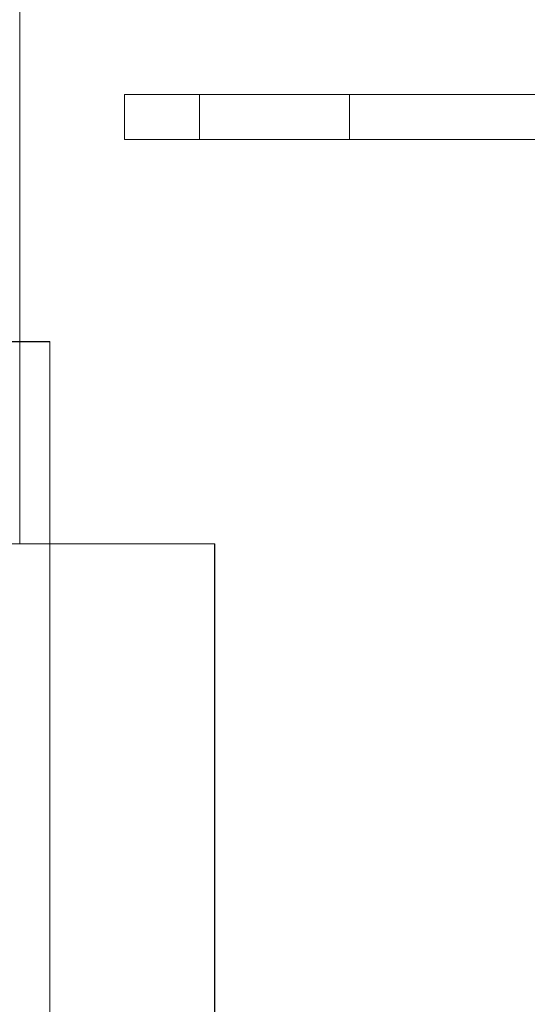
# Model space of a CAD drawing. Units: millimetres. Extents: x -3786 to 4614, y -3385 to 2555.
# Drawn here: x 937 to 954, y -405 to -373 of the extents above; entities that cross this region are included whole.
import ezdxf

# ---------------------------------------------------------------- set-up
doc = ezdxf.new("R2010")
doc.units = ezdxf.units.MM
doc.header["$LTSCALE"] = 5

msp = doc.modelspace()

# ---------------------------------------------------------------- linework, layer by layer
at = {"color": 7, "linetype": 'Continuous', "lineweight": 18}
for p, q in [((936.779, -390.061), (936.779, -342.161)), ((936.779, -390.061), (936.779, -342.161)), ((936.785, -390.064), (936.785, -342.164)), ((940.279, -375.064), (940.279, -375.059)), ((940.279, -376.559), (940.279, -375.059)), ((957.679, -375.059), (940.279, -375.059)), ((940.279, -376.564), (940.279, -375.064)), ((957.679, -375.064), (940.279, -375.064)), ((942.779, -375.059), (942.779, -376.559)), ((942.779, -375.06), (942.779, -376.56)), ((942.779, -375.061), (942.779, -376.561)), ((942.779, -375.062), (942.779, -376.562)), ((942.779, -375.062), (942.779, -376.562)), ((942.779, -375.063), (942.779, -376.563)), ((942.779, -375.064), (942.779, -376.564)), ((947.779, -376.559), (947.779, -375.059)), ((947.779, -376.56), (947.779, -375.06)), ((947.779, -376.561), (947.779, -375.061)), ((947.779, -376.562), (947.779, -375.062)), ((947.779, -376.562), (947.779, -375.062)), ((947.779, -376.563), (947.779, -375.063)), ((947.779, -376.564), (947.779, -375.064)), ((940.279, -376.559), (940.279, -376.564)), ((940.279, -376.559), (957.679, -376.559)), ((940.279, -376.564), (957.679, -376.564)), ((937.779, -383.311), (929.279, -383.311)), ((929.279, -383.311), (937.779, -383.311)), ((929.279, -383.314), (937.779, -383.314)), ((937.779, -422.461), (937.779, -383.311)), ((937.779, -422.461), (937.779, -383.311)), ((937.779, -383.311), (937.779, -383.311)), ((937.779, -422.464), (937.779, -383.314)), ((943.279, -390.061), (935.379, -390.061)), ((935.379, -390.061), (943.279, -390.061)), ((935.379, -390.061), (936.779, -390.061)), ((935.379, -390.061), (936.779, -390.061)), ((943.285, -390.064), (935.385, -390.064)), ((935.385, -390.064), (936.785, -390.064)), ((936.779, -390.061), (936.779, -390.061)), ((943.285, -390.064), (943.274, -1910.064)), ((943.279, -390.061), (943.279, -390.061)), ((943.279, -390.061), (943.279, -1910.061)), ((943.279, -390.061), (943.279, -1910.061))]:
    msp.add_line(p, q, dxfattribs=at)
at = {"color": 7, "linetype": 'Continuous', "lineweight": 18, "flags": 128}
for points in [[(947.779, -375.059), (947.668, -375.059), (947.345, -375.059), (946.838, -375.059), (946.193, -375.059), (945.466, -375.059), (944.723, -375.059), (944.029, -375.059), (943.447, -375.059), (943.027, -375.059), (942.807, -375.059), (942.807, -375.059), (943.027, -375.059), (943.447, -375.059), (944.029, -375.059), (944.723, -375.059), (945.466, -375.059), (946.193, -375.059), (946.838, -375.059), (947.345, -375.059), (947.668, -375.059), (947.779, -375.059)], [(947.779, -375.06), (947.668, -375.06), (947.345, -375.06), (946.838, -375.06), (946.193, -375.06), (945.466, -375.06), (944.723, -375.06), (944.029, -375.06), (943.447, -375.06), (943.027, -375.06), (942.807, -375.06), (942.807, -375.06), (943.027, -375.06), (943.447, -375.06), (944.029, -375.06), (944.723, -375.06), (945.466, -375.06), (946.193, -375.06), (946.838, -375.06), (947.345, -375.06), (947.668, -375.06), (947.779, -375.06)], [(947.779, -375.061), (947.668, -375.061), (947.345, -375.061), (946.838, -375.061), (946.193, -375.061), (945.466, -375.061), (944.723, -375.061), (944.029, -375.061), (943.447, -375.061), (943.027, -375.061), (942.807, -375.061), (942.807, -375.061), (943.027, -375.061), (943.447, -375.061), (944.029, -375.061), (944.723, -375.061), (945.466, -375.061), (946.193, -375.061), (946.838, -375.061), (947.345, -375.061), (947.668, -375.061), (947.779, -375.061)], [(947.779, -375.062), (947.668, -375.062), (947.345, -375.062), (946.838, -375.062), (946.193, -375.062), (945.466, -375.062), (944.723, -375.062), (944.029, -375.062), (943.447, -375.062), (943.027, -375.062), (942.807, -375.062), (942.807, -375.062), (943.027, -375.062), (943.447, -375.062), (944.029, -375.062), (944.723, -375.062), (945.466, -375.062), (946.193, -375.062), (946.838, -375.062), (947.345, -375.062), (947.668, -375.062), (947.779, -375.062)], [(947.779, -375.062), (947.668, -375.062), (947.345, -375.062), (946.838, -375.062), (946.193, -375.062), (945.466, -375.062), (944.723, -375.062), (944.029, -375.062), (943.447, -375.062), (943.027, -375.062), (942.807, -375.062), (942.807, -375.062), (943.027, -375.062), (943.447, -375.062), (944.029, -375.062), (944.723, -375.062), (945.466, -375.062), (946.193, -375.062), (946.838, -375.062), (947.345, -375.062), (947.668, -375.062), (947.779, -375.062)], [(947.779, -375.063), (947.668, -375.063), (947.345, -375.063), (946.838, -375.063), (946.193, -375.063), (945.466, -375.063), (944.723, -375.063), (944.029, -375.063), (943.447, -375.063), (943.027, -375.063), (942.807, -375.063), (942.807, -375.063), (943.027, -375.063), (943.447, -375.063), (944.029, -375.063), (944.723, -375.063), (945.466, -375.063), (946.193, -375.063), (946.838, -375.063), (947.345, -375.063), (947.668, -375.063), (947.779, -375.063)], [(947.779, -375.064), (947.668, -375.064), (947.345, -375.064), (946.838, -375.064), (946.193, -375.064), (945.466, -375.064), (944.723, -375.064), (944.029, -375.064), (943.447, -375.064), (943.027, -375.064), (942.807, -375.064), (942.807, -375.064), (943.027, -375.064), (943.447, -375.064), (944.029, -375.064), (944.723, -375.064), (945.466, -375.064), (946.193, -375.064), (946.838, -375.064), (947.345, -375.064), (947.668, -375.064), (947.779, -375.064)], [(947.779, -376.559), (947.668, -376.559), (947.345, -376.559), (946.838, -376.559), (946.193, -376.559), (945.466, -376.559), (944.723, -376.559), (944.029, -376.559), (943.447, -376.559), (943.027, -376.559), (942.807, -376.559), (942.807, -376.559), (943.027, -376.559), (943.447, -376.559), (944.029, -376.559), (944.723, -376.559), (945.466, -376.559), (946.193, -376.559), (946.838, -376.559), (947.345, -376.559), (947.668, -376.559), (947.779, -376.559)], [(947.779, -376.56), (947.668, -376.56), (947.345, -376.56), (946.838, -376.56), (946.193, -376.56), (945.466, -376.56), (944.723, -376.56), (944.029, -376.56), (943.447, -376.56), (943.027, -376.56), (942.807, -376.56), (942.807, -376.56), (943.027, -376.56), (943.447, -376.56), (944.029, -376.56), (944.723, -376.56), (945.466, -376.56), (946.193, -376.56), (946.838, -376.56), (947.345, -376.56), (947.668, -376.56), (947.779, -376.56)], [(947.779, -376.561), (947.668, -376.561), (947.345, -376.561), (946.838, -376.561), (946.193, -376.561), (945.466, -376.561), (944.723, -376.561), (944.029, -376.561), (943.447, -376.561), (943.027, -376.561), (942.807, -376.561), (942.807, -376.561), (943.027, -376.561), (943.447, -376.561), (944.029, -376.561), (944.723, -376.561), (945.466, -376.561), (946.193, -376.561), (946.838, -376.561), (947.345, -376.561), (947.668, -376.561), (947.779, -376.561)], [(947.779, -376.562), (947.668, -376.562), (947.345, -376.562), (946.838, -376.562), (946.193, -376.562), (945.466, -376.562), (944.723, -376.562), (944.029, -376.562), (943.447, -376.562), (943.027, -376.562), (942.807, -376.562), (942.807, -376.562), (943.027, -376.562), (943.447, -376.562), (944.029, -376.562), (944.723, -376.562), (945.466, -376.562), (946.193, -376.562), (946.838, -376.562), (947.345, -376.562), (947.668, -376.562), (947.779, -376.562)], [(947.779, -376.562), (947.668, -376.562), (947.345, -376.562), (946.838, -376.562), (946.193, -376.562), (945.466, -376.562), (944.723, -376.562), (944.029, -376.562), (943.447, -376.562), (943.027, -376.562), (942.807, -376.562), (942.807, -376.562), (943.027, -376.562), (943.447, -376.562), (944.029, -376.562), (944.723, -376.562), (945.466, -376.562), (946.193, -376.562), (946.838, -376.562), (947.345, -376.562), (947.668, -376.562), (947.779, -376.562)], [(947.779, -376.563), (947.668, -376.563), (947.345, -376.563), (946.838, -376.563), (946.193, -376.563), (945.466, -376.563), (944.723, -376.563), (944.029, -376.563), (943.447, -376.563), (943.027, -376.563), (942.807, -376.563), (942.807, -376.563), (943.027, -376.563), (943.447, -376.563), (944.029, -376.563), (944.723, -376.563), (945.466, -376.563), (946.193, -376.563), (946.838, -376.563), (947.345, -376.563), (947.668, -376.563), (947.779, -376.563)], [(947.779, -376.564), (947.668, -376.564), (947.345, -376.564), (946.838, -376.564), (946.193, -376.564), (945.466, -376.564), (944.723, -376.564), (944.029, -376.564), (943.447, -376.564), (943.027, -376.564), (942.807, -376.564), (942.807, -376.564), (943.027, -376.564), (943.447, -376.564), (944.029, -376.564), (944.723, -376.564), (945.466, -376.564), (946.193, -376.564), (946.838, -376.564), (947.345, -376.564), (947.668, -376.564), (947.779, -376.564)]]:
    msp.add_lwpolyline(points, dxfattribs=at)

doc.saveas('drawing.dxf')
